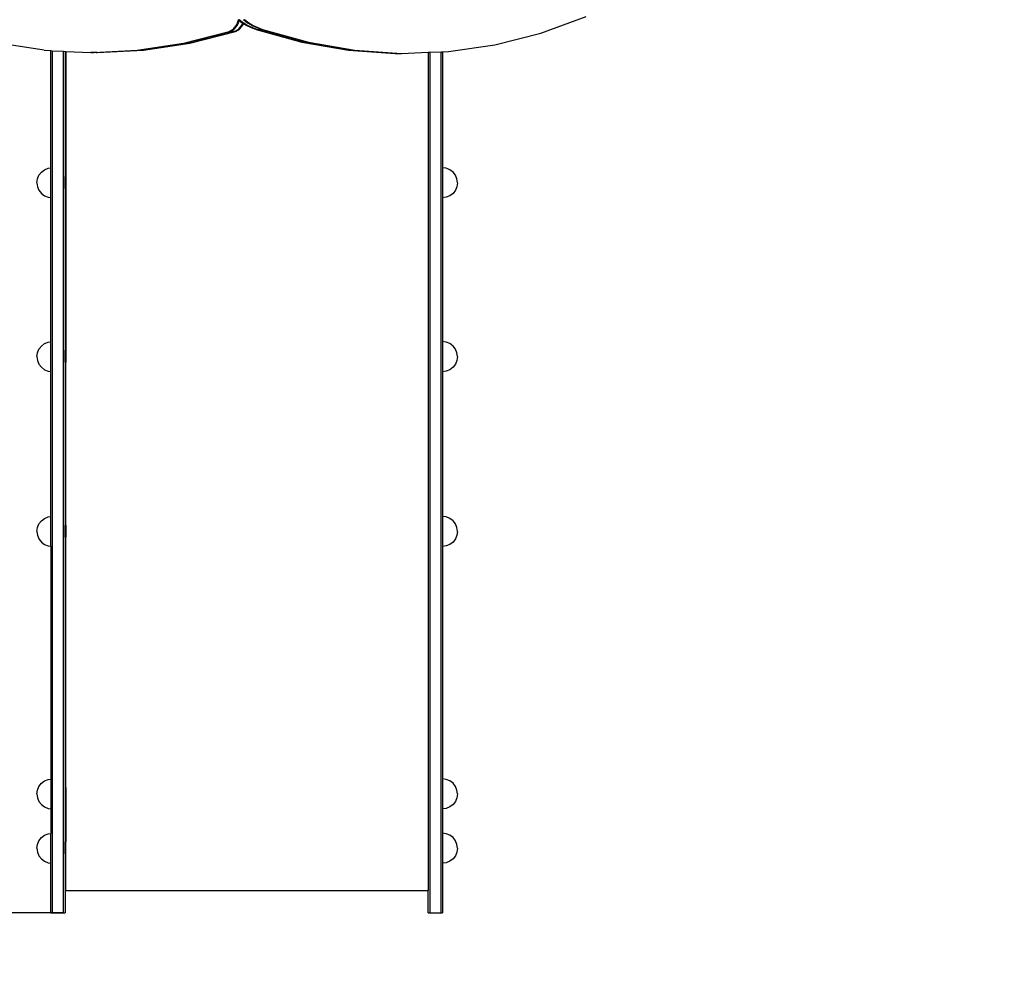
# Model space of a CAD drawing. Units: millimetres. Extents: x -5 to 212, y -5 to 302.
# Drawn here: x 92 to 115, y 59 to 81 of the extents above; entities that cross this region are included whole.
import ezdxf

# ---------------------------------------------------------------- set-up
doc = ezdxf.new("R2010")
doc.units = ezdxf.units.MM
doc.styles.add('SEACAD_Arial', font='arial.ttf')
doc.dimstyles.new('UNE', dxfattribs={"dimtxt": 2.4, "dimasz": 2.4, "dimexe": 1.2, "dimexo": 0, "dimgap": 1.2, "dimtad": 1, "dimdec": 0, "dimlfac": 100, "dimrnd": 10, "dimtxsty": 'SEACAD_Arial', "dimblk1": '_SE_FILLED', "dimblk2": '_SE_FILLED', "dimsah": 1, "dimcen": 1.2, "dimadec": 1, "dimazin": 0, "dimtfac": 1, "dimtdec": 0, "dimtmove": 0, "dimatfit": 3, "dimfxl": 1, "dimtolj": 1, "dimarcsym": 0})

# ---------------------------------------------------------------- blocks, each defined once
blk = doc.blocks.new('_SE_FILLED')
at = {"color": 0}
blk.add_line((0, 0), (-1, 0), dxfattribs=at)
blk.add_solid([(0, 0), (-1, -0.1665), (-1, 0.1665), (0, 0)], dxfattribs=at)
blk = doc.blocks.new('*D193')
at = {"color": 0, "lineweight": -2}
for p, q in [((144.26, 137.03), (41.974, 137.03)), ((43.174, 62.398), (43.174, 134.63)), ((93.41, 59.998), (41.974, 59.998))]:
    blk.add_line(p, q, dxfattribs=at)
at = {"layer": 'Defpoints', "color": 0}
for p in [(43.174, 137.03), (144.26, 137.03), (93.41, 59.998)]:
    blk.add_point(p, dxfattribs=at)
at = {"color": 0, "lineweight": -2, "xscale": 2.4, "yscale": 2.4, "zscale": 2.4}
for p, rotation in [((43.174, 137.03), 90), ((43.174, 59.998), 270)]:
    blk.add_blockref('_SE_FILLED', p, dxfattribs=dict(at, rotation=rotation))
at = {"color": 0, "insert": (40.748, 98.514), "char_height": 2.4, "attachment_point": 5, "rotation": 90, "style": 'SEACAD_Arial'}
blk.add_mtext('\\A1;4400', dxfattribs=at)
blk = doc.blocks.new('*D194')
at = {"color": 0, "lineweight": -2}
for p, q in [((93.148, 59.998), (41.974, 59.998)), ((43.174, 57.598), (43.174, 27.492)), ((97.777, 25.092), (41.974, 25.092))]:
    blk.add_line(p, q, dxfattribs=at)
at = {"layer": 'Defpoints', "color": 0}
for p in [(93.148, 59.998), (43.174, 25.092), (97.777, 25.092)]:
    blk.add_point(p, dxfattribs=at)
at = {"color": 0, "lineweight": -2, "xscale": 2.4, "yscale": 2.4, "zscale": 2.4}
for p, rotation in [((43.174, 59.998), 90), ((43.174, 25.092), 270)]:
    blk.add_blockref('_SE_FILLED', p, dxfattribs=dict(at, rotation=rotation))
at = {"color": 0, "insert": (40.748, 42.545), "char_height": 2.4, "attachment_point": 5, "rotation": 90, "style": 'SEACAD_Arial'}
blk.add_mtext('\\A1;2000', dxfattribs=at)
blk = doc.blocks.new('*D195')
at = {"color": 0, "lineweight": -2}
for p, q in [((153.46, 163.314), (33.268, 163.314)), ((34.468, 27.492), (34.468, 160.914)), ((102.755, 25.092), (33.268, 25.092))]:
    blk.add_line(p, q, dxfattribs=at)
at = {"layer": 'Defpoints', "color": 0}
for p in [(34.468, 163.314), (153.46, 163.314), (102.755, 25.092)]:
    blk.add_point(p, dxfattribs=at)
at = {"color": 0, "lineweight": -2, "xscale": 2.4, "yscale": 2.4, "zscale": 2.4}
for p, rotation in [((34.468, 163.314), 90), ((34.468, 25.092), 270)]:
    blk.add_blockref('_SE_FILLED', p, dxfattribs=dict(at, rotation=rotation))
at = {"color": 0, "insert": (32.043, 94.203), "char_height": 2.4, "attachment_point": 5, "rotation": 90, "style": 'SEACAD_Arial'}
blk.add_mtext('\\A1;7900', dxfattribs=at)

msp = doc.modelspace()

# ---------------------------------------------------------------- linework, layer by layer
at = {"color": 0}
for p, q in [((97.399, 80.492), (97.411, 80.515)), ((97.411, 80.515), (97.422, 80.539)), ((97.422, 80.539), (97.432, 80.564)), ((97.424, 80.492), (97.436, 80.515)), ((97.432, 80.564), (97.44, 80.589)), ((97.436, 80.515), (97.447, 80.539)), ((97.437, 80.618), (97.446, 80.611)), ((97.44, 80.589), (97.446, 80.611)), ((97.446, 80.611), (97.467, 80.596)), ((97.447, 80.539), (97.456, 80.564)), ((97.456, 80.564), (97.465, 80.589)), ((97.462, 80.618), (97.562, 80.546)), ((97.465, 80.589), (97.467, 80.596)), ((97.467, 80.596), (97.537, 80.546)), ((97.522, 80.492), (97.534, 80.515)), ((97.534, 80.515), (97.545, 80.539)), ((97.537, 80.546), (97.546, 80.54)), ((97.545, 80.539), (97.546, 80.54)), ((97.546, 80.54), (97.548, 80.546)), ((97.546, 80.54), (97.565, 80.529)), ((97.547, 80.492), (97.559, 80.515)), ((97.559, 80.515), (97.565, 80.529)), ((97.561, 80.618), (97.66, 80.546)), ((97.562, 80.546), (97.571, 80.54)), ((97.565, 80.529), (97.57, 80.539)), ((97.565, 80.529), (97.64, 80.484)), ((97.57, 80.539), (97.571, 80.54)), ((97.571, 80.54), (97.664, 80.484)), ((97.585, 80.618), (97.685, 80.546)), ((97.66, 80.546), (97.763, 80.484)), ((97.685, 80.546), (97.788, 80.484)), ((104.435, 80.306), (105.482, 80.687)), ((96.176, 80.074), (97.232, 80.346)), ((96.2, 80.074), (97.257, 80.346)), ((96.299, 80.074), (97.355, 80.346)), ((96.324, 80.074), (97.38, 80.346)), ((97.232, 80.346), (97.252, 80.353)), ((97.257, 80.346), (97.232, 80.346)), ((97.252, 80.353), (97.271, 80.362)), ((97.257, 80.346), (97.276, 80.353)), ((97.355, 80.346), (97.257, 80.346)), ((97.271, 80.362), (97.289, 80.373)), ((97.276, 80.353), (97.295, 80.362)), ((97.289, 80.373), (97.307, 80.385)), ((97.295, 80.362), (97.314, 80.373)), ((97.307, 80.385), (97.324, 80.399)), ((97.314, 80.373), (97.332, 80.385)), ((97.324, 80.399), (97.341, 80.415)), ((97.332, 80.385), (97.349, 80.399)), ((97.341, 80.415), (97.357, 80.432)), ((97.349, 80.399), (97.366, 80.415)), ((97.355, 80.346), (97.375, 80.353)), ((97.38, 80.346), (97.355, 80.346)), ((97.357, 80.432), (97.372, 80.451)), ((97.366, 80.415), (97.382, 80.432)), ((97.372, 80.451), (97.386, 80.471)), ((97.375, 80.353), (97.394, 80.362)), ((97.38, 80.346), (97.399, 80.353)), ((97.382, 80.432), (97.397, 80.451)), ((97.386, 80.471), (97.399, 80.492)), ((97.394, 80.362), (97.412, 80.373)), ((97.397, 80.451), (97.411, 80.471)), ((97.399, 80.353), (97.418, 80.362)), ((97.411, 80.471), (97.424, 80.492)), ((97.412, 80.373), (97.43, 80.385)), ((97.418, 80.362), (97.437, 80.373)), ((97.43, 80.385), (97.448, 80.399)), ((97.437, 80.373), (97.455, 80.385)), ((97.448, 80.399), (97.464, 80.415)), ((97.455, 80.385), (97.472, 80.399)), ((97.464, 80.415), (97.48, 80.432)), ((97.472, 80.399), (97.489, 80.415)), ((97.48, 80.432), (97.495, 80.451)), ((97.489, 80.415), (97.505, 80.432)), ((97.495, 80.451), (97.509, 80.471)), ((97.505, 80.432), (97.52, 80.451)), ((97.509, 80.471), (97.522, 80.492)), ((97.52, 80.451), (97.534, 80.471)), ((97.534, 80.471), (97.547, 80.492)), ((97.64, 80.484), (97.745, 80.432)), ((97.664, 80.484), (97.77, 80.432)), ((97.745, 80.432), (97.853, 80.39)), ((97.763, 80.484), (97.869, 80.432)), ((97.77, 80.432), (97.878, 80.39)), ((97.788, 80.484), (97.893, 80.432)), ((97.853, 80.39), (98.914, 80.093)), ((97.853, 80.39), (97.878, 80.39)), ((97.869, 80.432), (97.976, 80.39)), ((97.878, 80.39), (98.938, 80.093)), ((97.878, 80.39), (97.976, 80.39)), ((97.893, 80.432), (98.001, 80.39)), ((97.976, 80.39), (99.037, 80.093)), ((97.976, 80.39), (98.001, 80.39)), ((98.001, 80.39), (99.062, 80.093)), ((103.371, 80.037), (104.435, 80.306)), ((92.962, 79.908), (91.895, 80.071)), ((95.108, 79.91), (96.176, 80.074)), ((95.133, 79.91), (96.2, 80.074)), ((95.232, 79.91), (96.299, 80.074)), ((95.256, 79.91), (96.324, 80.074)), ((98.914, 80.093), (99.987, 79.908)), ((98.938, 80.093), (100.012, 79.908)), ((99.037, 80.093), (100.11, 79.908)), ((99.062, 80.093), (100.135, 79.908)), ((92.962, 79.908), (93.113, 79.901)), ((93.113, 79.901), (93.148, 79.899)), ((93.113, 77.195), (93.113, 79.901)), ((93.148, 79.899), (93.41, 79.886)), ((93.148, 79.899), (93.148, 59.998)), ((93.41, 79.886), (93.444, 79.884)), ((93.41, 59.998), (93.41, 79.886)), ((93.444, 79.884), (93.464, 79.883)), ((93.444, 79.884), (93.444, 76.999)), ((93.464, 79.883), (94.035, 79.854)), ((93.464, 79.883), (93.464, 76.999)), ((94.035, 79.854), (94.047, 79.855)), ((94.06, 79.854), (94.035, 79.854)), ((94.047, 79.855), (94.096, 79.858)), ((94.047, 79.855), (94.06, 79.854)), ((94.06, 79.854), (94.109, 79.857)), ((94.158, 79.854), (94.06, 79.854)), ((94.096, 79.858), (95.108, 79.91)), ((94.096, 79.858), (94.109, 79.857)), ((94.109, 79.857), (95.133, 79.91)), ((94.158, 79.854), (94.171, 79.855)), ((94.183, 79.854), (94.158, 79.854)), ((94.171, 79.855), (95.232, 79.91)), ((94.171, 79.855), (94.183, 79.854)), ((94.183, 79.854), (95.256, 79.91)), ((99.987, 79.908), (101.067, 79.837)), ((100.012, 79.908), (101.092, 79.837)), ((100.11, 79.908), (101.19, 79.837)), ((100.135, 79.908), (101.215, 79.837)), ((101.067, 79.837), (101.092, 79.837)), ((101.092, 79.837), (101.19, 79.837)), ((101.19, 79.837), (101.215, 79.837)), ((101.215, 79.837), (101.831, 79.862)), ((101.831, 79.862), (101.866, 79.863)), ((101.831, 79.862), (101.831, 60.519)), ((101.866, 79.863), (102.127, 79.873)), ((101.866, 79.863), (101.866, 59.998)), ((102.127, 79.873), (102.162, 79.875)), ((102.127, 59.998), (102.127, 79.873)), ((102.162, 79.875), (102.295, 79.88)), ((102.162, 79.875), (102.162, 77.198)), ((102.295, 79.88), (103.371, 80.037)), ((92.839, 77.025), (92.895, 77.097)), ((92.895, 77.097), (92.967, 77.152)), ((92.967, 77.152), (93.051, 77.187)), ((93.051, 77.187), (93.113, 77.195)), ((93.113, 76.508), (93.113, 77.195)), ((102.248, 77.187), (102.162, 77.198)), ((102.162, 77.198), (102.162, 76.505)), ((102.332, 77.152), (102.248, 77.187)), ((102.404, 77.097), (102.332, 77.152)), ((102.46, 77.025), (102.404, 77.097)), ((92.793, 76.851), (92.804, 76.941)), ((92.804, 76.941), (92.839, 77.025)), ((93.464, 76.999), (93.444, 76.999)), ((93.444, 76.72), (93.444, 76.999)), ((93.464, 76.999), (93.464, 76.72)), ((102.494, 76.941), (102.46, 77.025)), ((102.506, 76.851), (102.494, 76.941)), ((92.793, 76.851), (92.804, 76.761)), ((92.804, 76.761), (92.839, 76.678)), ((92.839, 76.678), (92.895, 76.606)), ((93.464, 76.72), (93.444, 76.72)), ((93.444, 76.72), (93.444, 72.985)), ((93.464, 76.72), (93.464, 72.985)), ((102.46, 76.678), (102.404, 76.606)), ((102.494, 76.761), (102.46, 76.678)), ((102.506, 76.851), (102.494, 76.761)), ((92.895, 76.606), (92.967, 76.55)), ((92.967, 76.55), (93.051, 76.516)), ((93.051, 76.516), (93.113, 76.508)), ((93.113, 73.181), (93.113, 76.508)), ((102.248, 76.516), (102.162, 76.505)), ((102.162, 76.505), (102.162, 73.184)), ((102.332, 76.55), (102.248, 76.516)), ((102.404, 76.606), (102.332, 76.55)), ((92.804, 72.928), (92.839, 73.011)), ((92.839, 73.011), (92.895, 73.083)), ((92.895, 73.083), (92.967, 73.139)), ((92.967, 73.139), (93.051, 73.173)), ((93.051, 73.173), (93.113, 73.181)), ((93.113, 72.494), (93.113, 73.181)), ((102.248, 73.173), (102.162, 73.184)), ((102.162, 73.184), (102.162, 72.491)), ((102.332, 73.139), (102.248, 73.173)), ((102.404, 73.083), (102.332, 73.139)), ((102.46, 73.011), (102.404, 73.083)), ((102.494, 72.928), (102.46, 73.011)), ((92.793, 72.838), (92.804, 72.928)), ((92.793, 72.838), (92.804, 72.748)), ((93.464, 72.985), (93.444, 72.985)), ((93.444, 72.707), (93.444, 72.985)), ((93.464, 72.985), (93.464, 72.707)), ((102.506, 72.838), (102.494, 72.928)), ((102.506, 72.838), (102.494, 72.748)), ((92.804, 72.748), (92.839, 72.664)), ((92.839, 72.664), (92.895, 72.592)), ((92.895, 72.592), (92.967, 72.537)), ((93.464, 72.707), (93.444, 72.707)), ((93.444, 72.707), (93.444, 68.952)), ((93.464, 68.952), (93.464, 72.707)), ((102.404, 72.592), (102.332, 72.537)), ((102.46, 72.664), (102.404, 72.592)), ((102.494, 72.748), (102.46, 72.664)), ((92.967, 72.537), (93.051, 72.502)), ((93.051, 72.502), (93.113, 72.494)), ((93.113, 69.148), (93.113, 72.494)), ((102.248, 72.502), (102.162, 72.491)), ((102.162, 72.491), (102.162, 69.151)), ((102.332, 72.537), (102.248, 72.502)), ((92.967, 69.106), (93.051, 69.14)), ((93.051, 69.14), (93.113, 69.148)), ((93.113, 68.461), (93.113, 69.148)), ((102.248, 69.14), (102.162, 69.151)), ((102.162, 69.151), (102.162, 68.458)), ((102.332, 69.106), (102.248, 69.14)), ((92.804, 68.895), (92.839, 68.978)), ((92.839, 68.978), (92.895, 69.05)), ((92.895, 69.05), (92.967, 69.106)), ((93.464, 68.952), (93.444, 68.952)), ((93.444, 68.674), (93.444, 68.952)), ((93.464, 68.952), (93.464, 68.674)), ((102.404, 69.05), (102.332, 69.106)), ((102.46, 68.978), (102.404, 69.05)), ((102.494, 68.895), (102.46, 68.978)), ((92.793, 68.805), (92.804, 68.895)), ((92.793, 68.805), (92.804, 68.715)), ((92.804, 68.715), (92.839, 68.631)), ((102.494, 68.715), (102.46, 68.631)), ((102.506, 68.805), (102.494, 68.895)), ((102.506, 68.805), (102.494, 68.715)), ((92.839, 68.631), (92.895, 68.559)), ((92.895, 68.559), (92.967, 68.504)), ((92.967, 68.504), (93.051, 68.469)), ((93.051, 68.469), (93.113, 68.461)), ((93.113, 68.461), (93.113, 63.089)), ((93.464, 68.674), (93.444, 68.674)), ((93.444, 68.674), (93.444, 62.893)), ((93.464, 62.893), (93.464, 68.674)), ((102.248, 68.469), (102.162, 68.458)), ((102.162, 68.458), (102.162, 63.092)), ((102.332, 68.504), (102.248, 68.469)), ((102.404, 68.559), (102.332, 68.504)), ((102.46, 68.631), (102.404, 68.559)), ((92.895, 62.991), (92.967, 63.046)), ((92.967, 63.046), (93.051, 63.081)), ((93.051, 63.081), (93.113, 63.089)), ((93.113, 63.089), (93.113, 62.402)), ((102.248, 63.081), (102.162, 63.092)), ((102.162, 63.092), (102.162, 62.399)), ((102.332, 63.046), (102.248, 63.081)), ((102.404, 62.991), (102.332, 63.046)), ((92.793, 62.745), (92.804, 62.835)), ((92.804, 62.835), (92.839, 62.919)), ((92.839, 62.919), (92.895, 62.991)), ((93.464, 62.893), (93.444, 62.893)), ((93.444, 62.893), (93.444, 62.615)), ((93.464, 62.893), (93.464, 62.614)), ((102.46, 62.919), (102.404, 62.991)), ((102.494, 62.835), (102.46, 62.919)), ((102.506, 62.745), (102.494, 62.835)), ((92.793, 62.745), (92.804, 62.656)), ((92.804, 62.656), (92.839, 62.572)), ((92.839, 62.572), (92.895, 62.5)), ((93.464, 62.614), (93.444, 62.615)), ((93.444, 62.615), (93.444, 61.639)), ((93.464, 62.614), (93.464, 61.639)), ((102.46, 62.572), (102.404, 62.5)), ((102.494, 62.656), (102.46, 62.572)), ((102.506, 62.745), (102.494, 62.656)), ((92.895, 62.5), (92.967, 62.445)), ((92.967, 62.445), (93.051, 62.41)), ((93.051, 62.41), (93.113, 62.402)), ((93.113, 62.402), (93.113, 61.835)), ((102.248, 62.41), (102.162, 62.399)), ((102.162, 62.399), (102.162, 61.838)), ((102.332, 62.445), (102.248, 62.41)), ((102.404, 62.5), (102.332, 62.445)), ((92.804, 61.581), (92.839, 61.665)), ((92.839, 61.665), (92.895, 61.737)), ((92.895, 61.737), (92.967, 61.792)), ((92.967, 61.792), (93.051, 61.827)), ((93.051, 61.827), (93.113, 61.835)), ((93.113, 61.148), (93.113, 61.835)), ((93.464, 61.639), (93.444, 61.639)), ((93.444, 61.361), (93.444, 61.639)), ((93.464, 61.36), (93.464, 61.639)), ((102.248, 61.827), (102.162, 61.838)), ((102.162, 61.838), (102.162, 61.145)), ((102.332, 61.792), (102.248, 61.827)), ((102.404, 61.737), (102.332, 61.792)), ((102.46, 61.665), (102.404, 61.737)), ((102.494, 61.581), (102.46, 61.665)), ((92.793, 61.492), (92.804, 61.581)), ((92.793, 61.492), (92.804, 61.402)), ((92.804, 61.402), (92.839, 61.318)), ((102.494, 61.402), (102.46, 61.318)), ((102.506, 61.492), (102.494, 61.581)), ((102.506, 61.492), (102.494, 61.402)), ((92.839, 61.318), (92.895, 61.246)), ((92.895, 61.246), (92.967, 61.191)), ((92.967, 61.191), (93.051, 61.156)), ((93.464, 61.36), (93.444, 61.361)), ((93.444, 61.361), (93.444, 59.998)), ((93.464, 60.519), (93.464, 61.36)), ((102.332, 61.191), (102.248, 61.156)), ((102.404, 61.246), (102.332, 61.191)), ((102.46, 61.318), (102.404, 61.246)), ((93.051, 61.156), (93.113, 61.148)), ((93.113, 59.998), (93.113, 61.148)), ((102.248, 61.156), (102.162, 61.145)), ((102.162, 61.145), (102.162, 59.998)), ((93.464, 60.519), (101.831, 60.519)), ((101.831, 59.998), (101.831, 60.519)), ((93.113, 59.998), (93.148, 59.998)), ((93.148, 59.998), (93.41, 59.998)), ((93.41, 59.998), (93.444, 59.998)), ((101.831, 59.998), (101.866, 59.998)), ((101.866, 59.998), (102.127, 59.998)), ((102.127, 59.998), (102.162, 59.998))]:
    msp.add_line(p, q, dxfattribs=at)

# ---------------------------------------------------------------- dimensions: what is measured, and where the dimension line sits
for base, p1, p2, text, picture, middle in [((34.468, 163.314), (102.755, 25.092), (153.46, 163.314), '7900', '*D195', (32.043, 94.203)), ((43.174, 137.03), (93.41, 59.998), (144.26, 137.03), '4400', '*D193', (40.748, 98.514)), ((43.174, 25.092), (93.148, 59.998), (97.777, 25.092), '2000', '*D194', (40.748, 42.545))]:
    dim = msp.add_linear_dim(base=base, p1=p1, p2=p2, angle=90, text=text, dimstyle='UNE')
    dim.commit()
    dim.dimension.update_dxf_attribs({"geometry": picture, "text_midpoint": middle})

doc.saveas('drawing.dxf')
